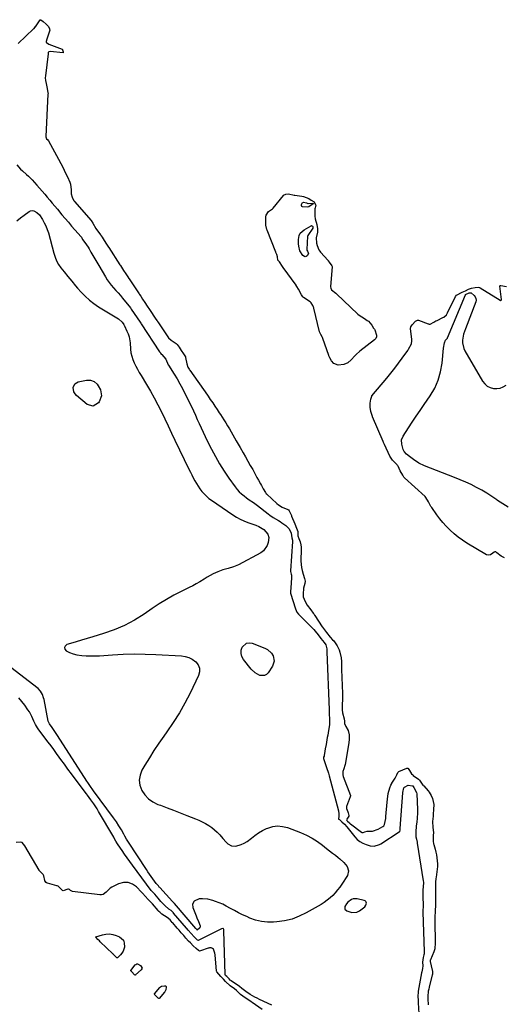
# Model space of a CAD drawing. Units: inches. Extents: x 1894449 to 1899749, y 368755 to 373958.
# Drawn here: x 1895563 to 1895941, y 373108 to 373877 of the extents above; entities that cross this region are included whole.
import ezdxf

# ---------------------------------------------------------------- set-up
doc = ezdxf.new("R2010")
doc.units = ezdxf.units.IN
doc.header["$MEASUREMENT"] = 0
for name, color, linetype in [('1', 7, 'Continuous'), ('7', 7, 'Continuous'), ('8', 7, 'Continuous')]:
    doc.layers.add(name, color=color, linetype=linetype)

msp = doc.modelspace()

# ---------------------------------------------------------------- linework, layer by layer
at = {"layer": '1', "color": 18}
msp.add_polyline3d([(1895833.23, 373185.16, 1620), (1895833.59, 373186.69, 1620), (1895833.44, 373187.42, 1620), (1895833.14, 373188.03, 1620), (1895832.62, 373188.48, 1620), (1895831.95, 373188.81, 1620), (1895826.48, 373190.19, 1620), (1895823.29, 373190.21, 1620), (1895821.85, 373189.62, 1620), (1895819.17, 373187.61, 1620), (1895818.01, 373186.33, 1620), (1895816.83, 373184.05, 1620), (1895816.81, 373182.06, 1620), (1895818.2, 373180.64, 1620), (1895822.19, 373179.33, 1620), (1895826.18, 373179.82, 1620), (1895828.09, 373180.82, 1620), (1895832.23, 373183.96, 1620), (1895833.23, 373185.16, 1620)], dxfattribs=at)
at = {"layer": '7', "color": 18}
for points in [[(1895561.49, 373858.14, 1618), (1895573.52, 373869.58, 1618), (1895573.91, 373869.98, 1618), (1895574.79, 373871.05, 1618), (1895574.96, 373871.28, 1618), (1895578.54, 373876.54, 1618), (1895578.63, 373876.64, 1618), (1895578.74, 373876.71, 1618), (1895578.99, 373876.74, 1618), (1895579.13, 373876.71, 1618), (1895579.26, 373876.66, 1618), (1895580.88, 373875.32, 1618), (1895583.28, 373873.24, 1618), (1895585.04, 373871.37, 1618), (1895585.96, 373869.62, 1618), (1895586.1, 373868.41, 1618), (1895586.01, 373867.96, 1618), (1895585.95, 373867.74, 1618), (1895583.54, 373860.79, 1618), (1895583.46, 373860.5, 1618), (1895583.29, 373859.61, 1618), (1895583.38, 373859.07, 1618), (1895583.52, 373858.84, 1618), (1895585.34, 373857.69, 1618), (1895595.87, 373853.68, 1618), (1895596.05, 373853.57, 1618), (1895596.22, 373853.3, 1618), (1895596.63, 373851.63, 1618), (1895596.73, 373851.02, 1618), (1895596.73, 373850.94, 1618), (1895596.66, 373850.83, 1618), (1895596.61, 373850.8, 1618), (1895596.54, 373850.79, 1618), (1895586.4, 373851.82, 1618), (1895585.35, 373851.62, 1618), (1895585.17, 373851.49, 1618), (1895585.04, 373851.34, 1618), (1895584.97, 373851.15, 1618), (1895584.96, 373850.46, 1618), (1895584.94, 373850.23, 1618), (1895584.92, 373849.99, 1618), (1895582.74, 373832.85, 1618), (1895582.65, 373831.44, 1618), (1895582.89, 373829.14, 1618), (1895583.38, 373826.91, 1618), (1895583.97, 373824.25, 1618), (1895584.76, 373819.82, 1618), (1895584.78, 373818.94, 1618), (1895584.76, 373818.5, 1618), (1895583.1, 373785.5, 1618), (1895583.1, 373785.19, 1618), (1895583.53, 373783.73, 1618), (1895584.66, 373782.82, 1618), (1895585.1, 373782.24, 1618), (1895585.23, 373782.03, 1618), (1895593.02, 373767.76, 1618), (1895594.84, 373764.35, 1618), (1895596.6, 373760.92, 1618), (1895598.28, 373757.45, 1618), (1895599.92, 373753.95, 1618), (1895601.81, 373749.78, 1618), (1895602.35, 373748.33, 1618), (1895602.98, 373743.77, 1618), (1895602.87, 373740.63, 1618), (1895603.6, 373738.12, 1618), (1895604.74, 373735.75, 1618), (1895605.12, 373735.21, 1618), (1895605.3, 373734.99, 1618), (1895605.48, 373734.78, 1618), (1895618.43, 373719.92, 1618), (1895619.89, 373717.78, 1618), (1895622.11, 373713.77, 1618), (1895625.78, 373708.82, 1618), (1895625.94, 373708.61, 1618), (1895626.39, 373707.97, 1618), (1895627.12, 373706.85, 1618), (1895628.71, 373704.3, 1618), (1895630.45, 373701.53, 1618), (1895632.06, 373698.98, 1618), (1895632.21, 373698.75, 1618), (1895641.01, 373685.35, 1618), (1895641.44, 373684.68, 1618), (1895642.29, 373683.34, 1618), (1895643.85, 373680.87, 1618), (1895645.53, 373678.34, 1618), (1895647.21, 373675.82, 1618), (1895647.97, 373674.67, 1618), (1895648.12, 373674.45, 1618), (1895655.96, 373662.69, 1618), (1895656.27, 373662.23, 1618), (1895657.18, 373660.85, 1618), (1895658.71, 373658.56, 1618), (1895660.53, 373655.81, 1618), (1895662.36, 373653.06, 1618), (1895664.19, 373650.31, 1618), (1895665.72, 373648.01, 1618), (1895667.55, 373645.26, 1618), (1895669.07, 373642.97, 1618), (1895669.99, 373641.58, 1618), (1895670.29, 373641.12, 1618), (1895670.6, 373640.66, 1618), (1895676.21, 373632.19, 1618), (1895678.93, 373628.16, 1618), (1895680.93, 373626.33, 1618), (1895684.82, 373623.81, 1618), (1895685.18, 373623.55, 1618), (1895685.65, 373623.08, 1618), (1895687.18, 373620.86, 1618), (1895688.86, 373618.34, 1618), (1895690.53, 373615.82, 1618), (1895692.08, 373613.38, 1618), (1895692.23, 373612.98, 1618), (1895692.28, 373612.78, 1618), (1895693.15, 373607.86, 1618), (1895694.03, 373605.45, 1618), (1895695.12, 373603.8, 1618), (1895695.4, 373603.39, 1618), (1895695.68, 373602.99, 1618), (1895709.44, 373583.41, 1618), (1895709.91, 373582.73, 1618), (1895711.61, 373580.19, 1618), (1895713.48, 373577.38, 1618), (1895715.19, 373574.82, 1618), (1895716.89, 373572.25, 1618), (1895718.6, 373569.69, 1618), (1895719.43, 373568.48, 1618), (1895722.16, 373564.33, 1618), (1895723.66, 373561.99, 1618), (1895725.12, 373559.63, 1618), (1895726.54, 373557.25, 1618), (1895727.91, 373554.84, 1618), (1895730.45, 373550.27, 1618), (1895731.9, 373547.7, 1618), (1895733.35, 373545.14, 1618), (1895734.82, 373542.59, 1618), (1895737.18, 373538.55, 1618), (1895739.09, 373535.26, 1618), (1895740.99, 373531.96, 1618), (1895742.86, 373528.64, 1618), (1895744.7, 373525.31, 1618), (1895747.45, 373520.32, 1618), (1895748.01, 373519.28, 1618), (1895749.14, 373517.2, 1618), (1895750.69, 373514.31, 1618), (1895751.49, 373512.89, 1618), (1895752.98, 373510.32, 1618), (1895754.62, 373507.52, 1618), (1895755.34, 373506.54, 1618), (1895755.55, 373506.32, 1618), (1895755.77, 373506.11, 1618), (1895763.56, 373499, 1618), (1895764.89, 373497.92, 1618), (1895767.79, 373496.11, 1618), (1895772.29, 373494.23, 1618), (1895772.67, 373493.98, 1618), (1895773.16, 373493.22, 1618), (1895774.19, 373491.07, 1618), (1895774.69, 373490, 1618), (1895774.96, 373489.38, 1618), (1895775.05, 373489.17, 1618), (1895775.14, 373488.97, 1618), (1895777.65, 373482.88, 1618), (1895779.06, 373479.73, 1618), (1895779.89, 373476.96, 1618), (1895780.06, 373473.65, 1618), (1895780.89, 373471.42, 1618), (1895781.86, 373468.91, 1618), (1895782.41, 373466.49, 1618), (1895782.65, 373464.69, 1618), (1895782.7, 373463.4, 1618), (1895782.7, 373462.97, 1618), (1895782.43, 373454.25, 1618), (1895782.42, 373453.74, 1618), (1895782.95, 373448.86, 1618), (1895783.36, 373446.54, 1618), (1895784.06, 373443.77, 1618), (1895785.27, 373440.18, 1618), (1895785.64, 373438.33, 1618), (1895785.56, 373436.44, 1618), (1895784.54, 373432.79, 1618), (1895784.04, 373428, 1618), (1895784.28, 373426.05, 1618), (1895785.69, 373422.27, 1618), (1895787.35, 373419.36, 1618), (1895790.21, 373415.79, 1618), (1895792.05, 373413.17, 1618), (1895792.67, 373412.32, 1618), (1895793.1, 373411.69, 1618), (1895793.25, 373411.48, 1618), (1895799.11, 373402.68, 1618), (1895799.38, 373402.28, 1618), (1895800.77, 373400.29, 1618), (1895802.47, 373398, 1618), (1895805.37, 373394.43, 1618), (1895807.15, 373392.52, 1618), (1895808.01, 373391.52, 1618), (1895810.77, 373387.63, 1618), (1895812.22, 373384.53, 1618), (1895812.73, 373382.88, 1618), (1895813.82, 373378.39, 1618), (1895814.03, 373375.58, 1618), (1895814.13, 373371.29, 1618), (1895814.15, 373370.27, 1618), (1895814.17, 373369.76, 1618), (1895814.18, 373369.25, 1618), (1895814.87, 373350.51, 1618), (1895814.89, 373347.73, 1618), (1895814.79, 373345.31, 1618), (1895814.67, 373342.41, 1618), (1895814.62, 373337.62, 1618), (1895815.01, 373335.34, 1618), (1895816.2, 373330.73, 1618), (1895816.3, 373330.25, 1618), (1895816.4, 373329.53, 1618), (1895816.56, 373327.11, 1618), (1895817.62, 373324.78, 1618), (1895819.24, 373321.48, 1618), (1895820.04, 373318.19, 1618), (1895820.17, 373314.78, 1618), (1895819.87, 373311.94, 1618), (1895816.91, 373295.08, 1618), (1895816.73, 373294.2, 1618), (1895815.9, 373291.65, 1618), (1895815.08, 373289.6, 1618), (1895815.19, 373286.82, 1618), (1895815.35, 373286.24, 1618), (1895815.54, 373285.67, 1618), (1895821.19, 373270.8, 1618), (1895821.24, 373270.46, 1618), (1895821, 373269.74, 1618), (1895820.15, 373267.69, 1618), (1895819.83, 373266.96, 1618), (1895819.61, 373266.45, 1618), (1895818.12, 373262.24, 1618), (1895817.91, 373260.7, 1618), (1895818.95, 373258, 1618), (1895819.3, 373257.21, 1618), (1895819.74, 373255.16, 1618), (1895819.8, 373254.81, 1618), (1895819.79, 373254.67, 1618), (1895818.2, 373252.22, 1618), (1895818.07, 373251.83, 1618), (1895818.23, 373251.24, 1618), (1895818.71, 373250.69, 1618), (1895820.34, 373249.37, 1618), (1895820.75, 373249.04, 1618), (1895821.17, 373248.72, 1618), (1895829.73, 373242.22, 1618), (1895830.12, 373241.96, 1618), (1895830.56, 373241.79, 1618), (1895831.07, 373241.81, 1618), (1895832.38, 373242.34, 1618), (1895834.25, 373242.95, 1618), (1895838.44, 373243.04, 1618), (1895842.64, 373244.41, 1618), (1895846.51, 373246.62, 1618), (1895847.16, 373247.12, 1618), (1895847.82, 373248.16, 1618), (1895848.64, 373252.77, 1618), (1895848.73, 373253.65, 1618), (1895848.77, 373254.09, 1618), (1895848.8, 373254.52, 1618), (1895849.68, 373265.62, 1618), (1895849.94, 373268.08, 1618), (1895850.59, 373272.26, 1618), (1895851.9, 373276.89, 1618), (1895852.69, 373278.96, 1618), (1895853.33, 373280.16, 1618), (1895853.57, 373280.54, 1618), (1895856.13, 373284.46, 1618), (1895857.34, 373286.85, 1618), (1895858.14, 373288.78, 1618), (1895858.65, 373289.37, 1618), (1895858.79, 373289.44, 1618), (1895865.19, 373292.08, 1618), (1895865.37, 373292.13, 1618), (1895865.91, 373292.09, 1618), (1895866.08, 373292, 1618), (1895866.23, 373291.9, 1618), (1895867.32, 373290.25, 1618), (1895868.92, 373287.74, 1618), (1895869.77, 373286.92, 1618), (1895870, 373286.74, 1618), (1895870.24, 373286.56, 1618), (1895874.26, 373283.7, 1618), (1895875.17, 373282.91, 1618), (1895877.21, 373279.7, 1618), (1895877.74, 373279, 1618), (1895878.03, 373278.66, 1618), (1895878.33, 373278.33, 1618), (1895881.94, 373274.59, 1618), (1895882.74, 373273.5, 1618), (1895884.08, 373270.94, 1618), (1895885.32, 373268.4, 1618), (1895886.18, 373263.87, 1618), (1895886.01, 373259.78, 1618), (1895885.8, 373256.34, 1618), (1895885.65, 373254.62, 1618), (1895885.2, 373250.43, 1618), (1895885.6, 373245.81, 1618), (1895885.93, 373242.03, 1618), (1895885.82, 373239.6, 1618), (1895885.69, 373235.15, 1618), (1895886.06, 373233.08, 1618), (1895886.2, 373232.58, 1618), (1895887.29, 373228.81, 1618), (1895887.86, 373226.61, 1618), (1895888.35, 373224.4, 1618), (1895888.97, 373219.91, 1618), (1895889.1, 373217.48, 1618), (1895889.11, 373215.39, 1618), (1895888.7, 373211.22, 1618), (1895888.04, 373207.05, 1618), (1895887.88, 373205.94, 1618), (1895887.69, 373203.08, 1618), (1895887.61, 373200.2, 1618), (1895887.54, 373197.8, 1618), (1895887.49, 373194.92, 1618), (1895887.49, 373194.44, 1618), (1895887.45, 373184.22, 1618), (1895887.45, 373184.04, 1618), (1895887.44, 373183.67, 1618), (1895887.4, 373182.23, 1618), (1895887.39, 373181.92, 1618), (1895887.38, 373181.74, 1618), (1895887.09, 373174.38, 1618), (1895887.06, 373173.38, 1618), (1895887.07, 373170.37, 1618), (1895887.35, 373158.18, 1618), (1895887.37, 373157.26, 1618), (1895887.36, 373155.87, 1618), (1895887.09, 373151.16, 1618), (1895886.35, 373148.8, 1618), (1895883.56, 373142.41, 1618), (1895883.46, 373142.11, 1618), (1895883.4, 373141.64, 1618), (1895883.42, 373141.33, 1618), (1895883.45, 373141.17, 1618), (1895885.02, 373134.36, 1618), (1895885.11, 373133.9, 1618), (1895885.12, 373131.1, 1618), (1895885.02, 373130.65, 1618), (1895882.6, 373121.11, 1618), (1895882.23, 373119.52, 1618), (1895881.96, 373117.9, 1618), (1895881.66, 373113.71, 1618), (1895881.62, 373112.49, 1618), (1895881.62, 373111.88, 1618), (1895881.76, 373107.42, 1618)], [(1895834.29, 373641.92, 1618), (1895835.17, 373641.2, 1618), (1895837.91, 373638.09, 1618), (1895839.23, 373635.81, 1618), (1895839.81, 373635.05, 1618), (1895840.14, 373634.52, 1618), (1895841.54, 373630.32, 1618), (1895841.45, 373628.98, 1618), (1895840.85, 373627.78, 1618), (1895839.9, 373626.68, 1618), (1895828.41, 373617.91, 1618), (1895825.62, 373615.28, 1618), (1895824.59, 373614.14, 1618), (1895821.78, 373611, 1618), (1895819.14, 373608.79, 1618), (1895815.99, 373607.43, 1618), (1895811.52, 373606.93, 1618), (1895808.05, 373608.19, 1618), (1895806.24, 373610.29, 1618), (1895805.05, 373612.54, 1618), (1895804.28, 373614.26, 1618), (1895804.19, 373614.5, 1618), (1895799.56, 373627.79, 1618), (1895799.45, 373628.08, 1618), (1895799.21, 373628.64, 1618), (1895798.02, 373630.82, 1618), (1895796.94, 373632.98, 1618), (1895792.54, 373651.44, 1618), (1895792.46, 373651.74, 1618), (1895792.29, 373652.31, 1618), (1895791.82, 373653.4, 1618), (1895790.48, 373655.51, 1618), (1895789.82, 373656.1, 1618), (1895789.59, 373656.28, 1618), (1895784.42, 373659.88, 1618), (1895784.01, 373660.2, 1618), (1895782.74, 373661.95, 1618), (1895780.38, 373666.32, 1618), (1895779.29, 373668.25, 1618), (1895778.77, 373669.03, 1618), (1895778.6, 373669.27, 1618), (1895768.45, 373683.25, 1618), (1895768, 373683.9, 1618), (1895765.62, 373687.57, 1618), (1895764.48, 373689, 1618), (1895763.99, 373691.47, 1618), (1895763.45, 373693.48, 1618), (1895763.01, 373694.49, 1618), (1895762.81, 373695, 1618), (1895762.71, 373695.26, 1618), (1895756.03, 373712.48, 1618), (1895755.86, 373712.96, 1618), (1895755.1, 373716.21, 1618), (1895754.97, 373720.94, 1618), (1895754.94, 373723.17, 1618), (1895755.12, 373724.07, 1618), (1895756.99, 373726.94, 1618), (1895758.68, 373727.98, 1618), (1895759.52, 373728.55, 1618), (1895760.08, 373729.07, 1618), (1895760.34, 373729.34, 1618), (1895760.59, 373729.63, 1618), (1895768.76, 373739.46, 1618), (1895768.91, 373739.63, 1618), (1895770.57, 373740.48, 1618), (1895772.75, 373740.73, 1618), (1895777.21, 373739.77, 1618), (1895777.55, 373739.74, 1618), (1895777.64, 373739.73, 1618), (1895783.07, 373738.92, 1618), (1895784.4, 373738.69, 1618), (1895788.47, 373737.13, 1618), (1895790.5, 373735.7, 1618), (1895792.78, 373734.44, 1618), (1895793.9, 373732.09, 1618), (1895793.95, 373731.8, 1618), (1895793.51, 373729.73, 1618), (1895793.37, 373729.1, 1618), (1895793.2, 373724.63, 1618), (1895793.26, 373723.41, 1618), (1895793.65, 373721.08, 1618), (1895794.86, 373716.82, 1618), (1895795.44, 373713.45, 1618), (1895795.35, 373710.83, 1618), (1895794.36, 373706.43, 1618), (1895794.61, 373702.08, 1618), (1895794.98, 373700.39, 1618), (1895796.49, 373697.02, 1618), (1895797.26, 373695.86, 1618), (1895797.83, 373695.16, 1618), (1895803.57, 373688.57, 1618), (1895803.66, 373688.45, 1618), (1895804.47, 373687.32, 1618), (1895806.53, 373684.56, 1618), (1895806.74, 373684.04, 1618), (1895806.75, 373683.76, 1618), (1895805.59, 373668.35, 1618), (1895805.58, 373668.02, 1618), (1895805.7, 373666.93, 1618), (1895806.32, 373665.73, 1618), (1895809.6, 373663.18, 1618), (1895809.97, 373662.87, 1618), (1895810.14, 373662.71, 1618), (1895826.83, 373646.71, 1618), (1895827.84, 373645.86, 1618), (1895829.88, 373644.63, 1618), (1895832.1, 373643.3, 1618), (1895834.29, 373641.92, 1618)], [(1895560.34, 373719.53, 1622), (1895563.23, 373721.91, 1622), (1895566.22, 373724.19, 1622), (1895569.93, 373726.86, 1622), (1895571.14, 373727.43, 1622), (1895572.37, 373727.71, 1622), (1895573.62, 373727.55, 1622), (1895576.08, 373726.28, 1622), (1895578.13, 373724.28, 1622), (1895580.48, 373720.71, 1622), (1895581.89, 373718.2, 1622), (1895583.14, 373715.63, 1622), (1895584.16, 373712.96, 1622), (1895585.03, 373710.22, 1622), (1895589.3, 373694.3, 1622), (1895590.31, 373691.29, 1622), (1895591.52, 373688.38, 1622), (1895593.06, 373685.62, 1622), (1895594.82, 373682.98, 1622), (1895597.28, 373679.74, 1622), (1895600.23, 373676.08, 1622), (1895603.27, 373672.5, 1622), (1895606.36, 373668.95, 1622), (1895607.9, 373667.18, 1622), (1895610.71, 373663.97, 1622), (1895613.8, 373660.75, 1622), (1895617.07, 373657.75, 1622), (1895620.6, 373655.06, 1622), (1895624.3, 373652.58, 1622), (1895638.57, 373643.98, 1622), (1895639.97, 373643.02, 1622), (1895642.61, 373640.53, 1622), (1895643.9, 373638.58, 1622), (1895644.2, 373638.12, 1622), (1895644.37, 373637.86, 1622), (1895644.44, 373637.72, 1622), (1895646.47, 373633.56, 1622), (1895647.38, 373631.37, 1622), (1895648.12, 373629.13, 1622), (1895648.9, 373624.47, 1622), (1895649.26, 373619.36, 1622), (1895649.62, 373616.61, 1622), (1895650.17, 373613.91, 1622), (1895651.04, 373611.29, 1622), (1895652.11, 373608.73, 1622), (1895653.37, 373606.23, 1622), (1895654.67, 373603.75, 1622), (1895656.05, 373601.31, 1622), (1895657.47, 373598.9, 1622), (1895661.74, 373591.88, 1622), (1895664.83, 373586.62, 1622), (1895667.82, 373581.3, 1622), (1895670.65, 373575.9, 1622), (1895673.38, 373570.44, 1622), (1895676.03, 373564.94, 1622), (1895678.67, 373559.44, 1622), (1895681.32, 373553.93, 1622), (1895683.97, 373548.43, 1622), (1895694.93, 373525.69, 1622), (1895696.04, 373523.42, 1622), (1895697.17, 373521.16, 1622), (1895698.32, 373518.92, 1622), (1895699.49, 373516.68, 1622), (1895700.74, 373514.49, 1622), (1895702.06, 373512.35, 1622), (1895703.52, 373510.3, 1622), (1895705.05, 373508.3, 1622), (1895705.1, 373508.24, 1622), (1895706.8, 373506.33, 1622), (1895708.6, 373504.54, 1622), (1895710.54, 373502.9, 1622), (1895712.58, 373501.37, 1622), (1895729.19, 373490.03, 1622), (1895731.98, 373488.28, 1622), (1895734.86, 373486.69, 1622), (1895737.84, 373485.32, 1622), (1895740.91, 373484.12, 1622), (1895744.8, 373482.76, 1622), (1895747.13, 373481.86, 1622), (1895749.4, 373480.8, 1622), (1895753.36, 373478.44, 1622), (1895756.45, 373474.97, 1622), (1895757.29, 373472.25, 1622), (1895756.87, 373468.45, 1622), (1895756.09, 373465.97, 1622), (1895753.2, 373461.95, 1622), (1895751.1, 373460.41, 1622), (1895733.52, 373451.04, 1622), (1895729.64, 373449.32, 1622), (1895725.54, 373448.19, 1622), (1895721.42, 373447.1, 1622), (1895717.45, 373445.55, 1622), (1895713.95, 373443.87, 1622), (1895711.53, 373442.62, 1622), (1895709.17, 373441.27, 1622), (1895706.84, 373439.86, 1622), (1895703.4, 373437.74, 1622), (1895700.66, 373436.16, 1622), (1895697.88, 373434.66, 1622), (1895695.06, 373433.22, 1622), (1895688.91, 373430.2, 1622), (1895683.07, 373427.17, 1622), (1895677.32, 373423.97, 1622), (1895671.72, 373420.53, 1622), (1895666.21, 373416.93, 1622), (1895659.83, 373412.55, 1622), (1895652.31, 373407.88, 1622), (1895644.55, 373403.7, 1622), (1895636.44, 373400.24, 1622), (1895628.1, 373397.27, 1622), (1895619.79, 373394.73, 1622), (1895615.42, 373393.4, 1622), (1895611.05, 373392.08, 1622), (1895606.67, 373390.78, 1622), (1895602.29, 373389.49, 1622), (1895599.43, 373388.65, 1622), (1895598.18, 373387.58, 1622), (1895597.56, 373386.44, 1622), (1895597.89, 373385.19, 1622), (1895598.86, 373383.85, 1622), (1895601.59, 373382.51, 1622), (1895604.39, 373381.42, 1622), (1895607.32, 373380.7, 1622), (1895611.15, 373380.14, 1622), (1895614.64, 373379.91, 1622), (1895618.12, 373379.79, 1622), (1895621.6, 373379.84, 1622), (1895625.09, 373380, 1622), (1895635.1, 373380.72, 1622), (1895643.6, 373381.17, 1622), (1895652.09, 373381.41, 1622), (1895660.59, 373381.32, 1622), (1895669.09, 373381.01, 1622), (1895689.06, 373379.92, 1622), (1895691.97, 373379.46, 1622), (1895694.74, 373378.65, 1622), (1895697.3, 373377.3, 1622), (1895700.24, 373375.14, 1622), (1895702.03, 373372.77, 1622), (1895703.11, 373370.24, 1622), (1895703.12, 373367.49, 1622), (1895702.42, 373364.6, 1622), (1895695.79, 373350.83, 1622), (1895691.75, 373342.98, 1622), (1895687.42, 373335.29, 1622), (1895682.68, 373327.85, 1622), (1895677.66, 373320.58, 1622), (1895675.21, 373317.23, 1622), (1895671.31, 373311.7, 1622), (1895667.53, 373306.08, 1622), (1895663.95, 373300.34, 1622), (1895660.49, 373294.51, 1622), (1895658.21, 373290.52, 1622), (1895656.74, 373286.62, 1622), (1895656.07, 373282.7, 1622), (1895656.62, 373278.77, 1622), (1895657.97, 373274.82, 1622), (1895660.41, 373271.26, 1622), (1895663.26, 373268.17, 1622), (1895666.72, 373265.78, 1622), (1895670.59, 373263.86, 1622), (1895672.57, 373263.15, 1622), (1895677.77, 373261.25, 1622), (1895682.95, 373259.31, 1622), (1895688.11, 373257.33, 1622), (1895693.27, 373255.31, 1622), (1895700.09, 373252.6, 1622), (1895702.74, 373251.46, 1622), (1895705.35, 373250.24, 1622), (1895707.88, 373248.87, 1622), (1895710.47, 373247.35, 1622), (1895712.78, 373245.75, 1622), (1895714.98, 373244.02, 1622), (1895717.01, 373242.09, 1622), (1895718.93, 373240.03, 1622), (1895721.41, 373237.16, 1622), (1895723.97, 373234.43, 1622), (1895725.3, 373233.12, 1622), (1895728.26, 373231.43, 1622), (1895731.66, 373231.36, 1622), (1895735.74, 373232.51, 1622), (1895738.14, 373233.52, 1622), (1895740.37, 373234.86, 1622), (1895743.75, 373237.53, 1622), (1895746.49, 373239.69, 1622), (1895749.35, 373241.67, 1622), (1895752.37, 373243.39, 1622), (1895755.51, 373244.92, 1622), (1895756.59, 373245.4, 1622), (1895760.37, 373246.53, 1622), (1895764.16, 373247.06, 1622), (1895767.97, 373246.7, 1622), (1895771.8, 373245.75, 1622), (1895782.15, 373241.82, 1622), (1895786.68, 373239.85, 1622), (1895791.07, 373237.62, 1622), (1895795.23, 373234.98, 1622), (1895799.23, 373232.08, 1622), (1895802.48, 373229.49, 1622), (1895804.75, 373227.69, 1622), (1895807.03, 373225.9, 1622), (1895809.31, 373224.12, 1622), (1895811.61, 373222.35, 1622), (1895812.88, 373221.37, 1622), (1895815.97, 373218.59, 1622), (1895818.59, 373215.38, 1622), (1895819.71, 373211.91, 1622), (1895818.71, 373208.42, 1622), (1895814.36, 373201.67, 1622), (1895812.74, 373199.32, 1622), (1895811.03, 373197.03, 1622), (1895809.18, 373194.85, 1622), (1895807.24, 373192.73, 1622), (1895805.16, 373190.77, 1622), (1895802.99, 373188.94, 1622), (1895800.66, 373187.3, 1622), (1895798.24, 373185.78, 1622), (1895786.56, 373179.13, 1622), (1895781.09, 373176.48, 1622), (1895775.47, 373174.33, 1622), (1895769.61, 373172.94, 1622), (1895763.6, 373172.06, 1622), (1895761.04, 373171.85, 1622), (1895756.25, 373171.84, 1622), (1895751.55, 373172.3, 1622), (1895746.97, 373173.47, 1622), (1895742.48, 373175.11, 1622), (1895740.02, 373176.23, 1622), (1895736.84, 373177.73, 1622), (1895733.69, 373179.29, 1622), (1895730.58, 373180.92, 1622), (1895727.5, 373182.62, 1622), (1895724.04, 373184.48, 1622), (1895721.27, 373185.83, 1622), (1895718.42, 373187.02, 1622), (1895715.53, 373188.11, 1622), (1895713.59, 373188.79, 1622), (1895709.61, 373189.81, 1622), (1895705.53, 373190.19, 1622), (1895702.98, 373190.05, 1622), (1895699.08, 373188.19, 1622), (1895697.73, 373185.92, 1622), (1895697.92, 373183.29, 1622), (1895700.5, 373176.8, 1622), (1895701.1, 373175.31, 1622), (1895702.37, 373172.38, 1622), (1895703.77, 373168.93, 1622), (1895703.75, 373168.18, 1622), (1895703.42, 373167.51, 1622), (1895701.42, 373165.76, 1622), (1895701.32, 373165.79, 1622), (1895701.04, 373166.07, 1622), (1895700.27, 373166.92, 1622), (1895683.58, 373186.49, 1622), (1895683.48, 373186.6, 1622), (1895683.28, 373186.83, 1622), (1895682.48, 373187.49, 1622), (1895681.93, 373188.02, 1622), (1895672.12, 373198.89, 1622), (1895671.75, 373199.31, 1622), (1895671, 373200.17, 1622), (1895669.63, 373201.75, 1622), (1895669.37, 373202.02, 1622), (1895669.25, 373202.17, 1622), (1895666.73, 373205.63, 1622), (1895665.43, 373207.45, 1622), (1895662.88, 373211.14, 1622), (1895661.65, 373213, 1622), (1895647.73, 373234.3, 1622), (1895646.23, 373236.67, 1622), (1895644.83, 373239.1, 1622), (1895643.97, 373240.66, 1622), (1895642.12, 373243.9, 1622), (1895640.2, 373247.1, 1622), (1895638.18, 373250.25, 1622), (1895636.03, 373253.3, 1622), (1895620.39, 373274.54, 1622), (1895619.9, 373275.22, 1622), (1895617.98, 373277.9, 1622), (1895615.9, 373280.95, 1622), (1895615.22, 373281.98, 1622), (1895592.12, 373317.72, 1622), (1895590.05, 373320.83, 1622), (1895587.9, 373323.9, 1622), (1895585.91, 373326.68, 1622), (1895585.3, 373327.82, 1622), (1895585.02, 373328.75, 1622), (1895581.68, 373345.82, 1622), (1895581.34, 373347.19, 1622), (1895580.34, 373349.81, 1622), (1895578.9, 373352.23, 1622), (1895577.04, 373354.33, 1622), (1895575.98, 373355.25, 1622), (1895550.03, 373375.34, 1622)], [(1895941.41, 373456.47, 1618), (1895938.89, 373457.7, 1618), (1895935.61, 373460.29, 1618), (1895934.58, 373461.06, 1618), (1895934.27, 373461.15, 1618), (1895933.95, 373461.12, 1618), (1895933.33, 373460.83, 1618), (1895932.28, 373460.06, 1618), (1895930.5, 373458.9, 1618), (1895928.91, 373458.42, 1618), (1895927.31, 373458.85, 1618), (1895912.16, 373467.86, 1618), (1895908.66, 373470.11, 1618), (1895905.28, 373472.53, 1618), (1895902.09, 373475.18, 1618), (1895899.01, 373477.98, 1618), (1895895.81, 373481.26, 1618), (1895893.29, 373484.05, 1618), (1895890.92, 373486.96, 1618), (1895888.65, 373489.96, 1618), (1895884.57, 373495.66, 1618), (1895883.98, 373496.57, 1618), (1895882.04, 373500.18, 1618), (1895880.05, 373503.56, 1618), (1895879.41, 373504.22, 1618), (1895863.31, 373518.94, 1618), (1895863.14, 373519.1, 1618), (1895862.83, 373519.45, 1618), (1895861.91, 373520.95, 1618), (1895860.04, 373524.5, 1618), (1895858.34, 373527.97, 1618), (1895857.96, 373528.5, 1618), (1895857.57, 373528.98, 1618), (1895857.36, 373529.21, 1618), (1895854, 373532.77, 1618), (1895851.97, 373535.78, 1618), (1895850.63, 373538.68, 1618), (1895849.09, 373541.99, 1618), (1895847.75, 373544.88, 1618), (1895847.02, 373546.53, 1618), (1895846.66, 373547.35, 1618), (1895838.4, 373566.53, 1618), (1895838.3, 373566.78, 1618), (1895837.06, 373570.83, 1618), (1895836.55, 373574.02, 1618), (1895836.45, 373577.15, 1618), (1895837.11, 373580.44, 1618), (1895837.73, 373582.78, 1618), (1895837.92, 373583.04, 1618), (1895849.56, 373596.85, 1618), (1895852.67, 373600.63, 1618), (1895855.71, 373604.46, 1618), (1895858.66, 373608.36, 1618), (1895861.55, 373612.32, 1618), (1895865.82, 373618.32, 1618), (1895866.5, 373619.32, 1618), (1895868.75, 373623.56, 1618), (1895869.14, 373625.85, 1618), (1895869.09, 373627.03, 1618), (1895868, 373635.53, 1618), (1895868.27, 373636.85, 1618), (1895869.31, 373638.35, 1618), (1895872, 373641.22, 1618), (1895873.42, 373642.07, 1618), (1895874.23, 373642.05, 1618), (1895881.83, 373639.22, 1618), (1895882.13, 373639.13, 1618), (1895882.73, 373639.03, 1618), (1895883.03, 373639.01, 1618), (1895883.11, 373639.02, 1618), (1895883.37, 373639.04, 1618), (1895886.21, 373640.56, 1618), (1895887.87, 373641.45, 1618), (1895888.81, 373641.92, 1618), (1895893.29, 373644.07, 1618), (1895894.01, 373644.42, 1618), (1895896.11, 373646.35, 1618), (1895896.71, 373647.32, 1618), (1895896.98, 373647.83, 1618), (1895903.13, 373660.64, 1618), (1895903.88, 373661.57, 1618), (1895908.33, 373663.83, 1618), (1895910.88, 373665.03, 1618), (1895913.44, 373666.23, 1618), (1895915.57, 373667.11, 1618), (1895918.45, 373667.59, 1618), (1895920.9, 373667.71, 1618), (1895922.06, 373667.51, 1618), (1895922.59, 373667.25, 1618), (1895938.11, 373657.56, 1618), (1895938.31, 373657.48, 1618), (1895938.51, 373657.45, 1618), (1895938.91, 373657.56, 1618), (1895939.19, 373657.87, 1618), (1895939.25, 373658.27, 1618), (1895937.87, 373668.51, 1618), (1895937.87, 373668.66, 1618), (1895937.92, 373668.8, 1618), (1895938, 373668.92, 1618), (1895938.12, 373669.02, 1618), (1895938.6, 373669.17, 1618), (1895943.13, 373668.3, 1618)], [(1895623.16, 373592.05, 1624), (1895624.09, 373590.78, 1624), (1895625.73, 373587.54, 1624), (1895626.52, 373582.86, 1624), (1895624.85, 373578.41, 1624), (1895624.13, 373577.4, 1624), (1895619.96, 373574.92, 1624), (1895615.32, 373576.3, 1624), (1895607.09, 373583.26, 1624), (1895605.94, 373584.57, 1624), (1895605.07, 373586, 1624), (1895604.48, 373589.36, 1624), (1895605.64, 373592.24, 1624), (1895608.31, 373593.81, 1624), (1895614.77, 373595.16, 1624), (1895617.86, 373595.21, 1624), (1895620.74, 373594.1, 1624), (1895623.16, 373592.05, 1624)], [(1895739.89, 373389.73, 1622), (1895742.03, 373390.04, 1622), (1895744.41, 373389.73, 1622), (1895754.17, 373385.96, 1622), (1895756.18, 373384.9, 1622), (1895759.42, 373381.92, 1622), (1895760.64, 373379.99, 1622), (1895761.46, 373375.81, 1622), (1895760.11, 373371.77, 1622), (1895756.8, 373366.72, 1622), (1895755.46, 373365.41, 1622), (1895753.96, 373364.55, 1622), (1895750.38, 373364.64, 1622), (1895746.67, 373366.66, 1622), (1895743.61, 373369.58, 1622), (1895737.56, 373377.15, 1622), (1895736.32, 373379.43, 1622), (1895735.65, 373381.77, 1622), (1895735.82, 373384.2, 1622), (1895736.54, 373386.69, 1622), (1895739.89, 373389.73, 1622)], [(1895752.12, 373103.73, 1618), (1895744.29, 373109.26, 1618), (1895743.62, 373109.73, 1618), (1895741.57, 373111.09, 1618), (1895738.82, 373112.84, 1618), (1895737.01, 373114.11, 1618), (1895735.24, 373115.51, 1618), (1895731.99, 373118.42, 1618), (1895730.43, 373119.69, 1618), (1895727.08, 373122.27, 1618), (1895723.59, 373125.58, 1618), (1895721.86, 373127.31, 1618), (1895719.79, 373129.38, 1618), (1895716.7, 373133.01, 1618), (1895716.56, 373133.67, 1618), (1895715.38, 373146.43, 1618), (1895715.18, 373147.76, 1618), (1895714.06, 373150.67, 1618), (1895713.41, 373151.3, 1618), (1895712.17, 373151.76, 1618), (1895711.04, 373151.75, 1618), (1895710.54, 373151.65, 1618), (1895710.05, 373151.52, 1618), (1895703.96, 373149.45, 1618), (1895703.27, 373149.35, 1618), (1895702.26, 373149.63, 1618), (1895700.43, 373151.22, 1618), (1895698.22, 373153.43, 1618), (1895696.02, 373155.63, 1618), (1895694.57, 373157.14, 1618), (1895692.52, 373159.42, 1618), (1895690.83, 373161.36, 1618), (1895688.81, 373163.68, 1618), (1895687.13, 373165.61, 1618), (1895686.12, 373166.77, 1618), (1895685.79, 373167.16, 1618), (1895682.26, 373171.28, 1618), (1895681.91, 373171.68, 1618), (1895680.17, 373173.66, 1618), (1895677.87, 373175.48, 1618), (1895673.83, 373178.24, 1618), (1895672.08, 373179.66, 1618), (1895671.41, 373180.19, 1618), (1895671, 373180.59, 1618), (1895670.87, 373180.73, 1618), (1895670.75, 373180.87, 1618), (1895666.36, 373186.28, 1618), (1895664.39, 373188.37, 1618), (1895662.03, 373190.74, 1618), (1895661.65, 373191.14, 1618), (1895653.91, 373199.36, 1618), (1895650.68, 373201.61, 1618), (1895647.29, 373202.92, 1618), (1895643.66, 373202.84, 1618), (1895639.86, 373201.81, 1618), (1895634.64, 373199.16, 1618), (1895633.35, 373198.39, 1618), (1895630.12, 373195.31, 1618), (1895627.98, 373193.61, 1618), (1895626.69, 373193.28, 1618), (1895625.28, 373193.22, 1618), (1895603.81, 373195.85, 1618), (1895602.47, 373196.5, 1618), (1895601.54, 373197.34, 1618), (1895600.89, 373197.6, 1618), (1895600.2, 373197.56, 1618), (1895596.57, 373196.44, 1618), (1895596.19, 373196.56, 1618), (1895595.45, 373197.23, 1618), (1895592.64, 373199.9, 1618), (1895592, 373200.17, 1618), (1895591.78, 373200.24, 1618), (1895584.39, 373202.23, 1618), (1895584, 373202.39, 1618), (1895583.4, 373202.87, 1618), (1895582.38, 373204.17, 1618), (1895582.34, 373204.32, 1618), (1895581.52, 373208.09, 1618), (1895580.87, 373209.09, 1618), (1895579.07, 373210.93, 1618), (1895578.45, 373211.59, 1618), (1895578.09, 373212.06, 1618), (1895577.98, 373212.22, 1618), (1895577.87, 373212.39, 1618), (1895566.71, 373231.39, 1618), (1895564.51, 373234.07, 1618), (1895563.08, 373234.42, 1618), (1895559.83, 373234.01, 1618)], [(1895623.71, 373158.47, 1618), (1895622.38, 373159.82, 1618), (1895622.03, 373160.25, 1618), (1895622.02, 373160.38, 1618), (1895622.06, 373160.42, 1618), (1895622.11, 373160.46, 1618), (1895627.37, 373162.05, 1618), (1895630.07, 373162.57, 1618), (1895632.75, 373162.72, 1618), (1895635.4, 373162.31, 1618), (1895638.04, 373161.53, 1618), (1895640.63, 373160.45, 1618), (1895643.74, 373157.75, 1618), (1895644.38, 373155.87, 1618), (1895644.42, 373152.38, 1618), (1895643.44, 373149.14, 1618), (1895642.53, 373147.73, 1618), (1895641.41, 373146.43, 1618), (1895638.98, 373144.15, 1618), (1895638.81, 373144.07, 1618), (1895638.72, 373144.07, 1618), (1895638.54, 373144.15, 1618), (1895636, 373146.67, 1618), (1895635.71, 373146.96, 1618), (1895635.56, 373147.1, 1618), (1895635.42, 373147.24, 1618), (1895625.54, 373156.64, 1618), (1895624.9, 373157.26, 1618), (1895623.71, 373158.47, 1618)], [(1895658.27, 373135.97, 1618), (1895658.2, 373135.52, 1618), (1895657.69, 373134.74, 1618), (1895653.1, 373130.65, 1618), (1895653.01, 373130.6, 1618), (1895652.92, 373130.57, 1618), (1895652.82, 373130.58, 1618), (1895652.45, 373130.79, 1618), (1895650.25, 373133.02, 1618), (1895649.58, 373133.82, 1618), (1895649.54, 373134.02, 1618), (1895649.62, 373134.22, 1618), (1895652.83, 373138.45, 1618), (1895653.44, 373138.95, 1618), (1895654.09, 373139.24, 1618), (1895654.8, 373139.23, 1618), (1895657.12, 373138.05, 1618), (1895657.53, 373137.35, 1618), (1895658.27, 373135.97, 1618)], [(1895672.66, 373121.34, 1618), (1895673.51, 373121.91, 1618), (1895675.89, 373122.22, 1618), (1895676.52, 373122.05, 1618), (1895676.98, 373121.75, 1618), (1895677.22, 373121.24, 1618), (1895676.91, 373118.93, 1618), (1895676.42, 373117.97, 1618), (1895676, 373117.38, 1618), (1895675.77, 373117.1, 1618), (1895671.61, 373112.34, 1618), (1895671.44, 373112.24, 1618), (1895671.24, 373112.26, 1618), (1895670.86, 373112.52, 1618), (1895668.73, 373114.61, 1618), (1895667.92, 373115.48, 1618), (1895667.84, 373115.71, 1618), (1895667.88, 373115.92, 1618), (1895667.94, 373116.01, 1618), (1895672.18, 373120.86, 1618), (1895672.66, 373121.34, 1618)]]:
    msp.add_polyline3d(points, dxfattribs=at)
at = {"layer": '8', "color": 18}
for points in [[(1895560.34, 373763.45, 1620), (1895563.37, 373760.12, 1620), (1895564.86, 373758.7, 1620), (1895567.93, 373755.96, 1620), (1895569.43, 373754.55, 1620), (1895572.31, 373751.61, 1620), (1895576.1, 373747.49, 1620), (1895578.17, 373745.2, 1620), (1895580.21, 373742.89, 1620), (1895582.22, 373740.55, 1620), (1895584.19, 373738.19, 1620), (1895586.15, 373735.81, 1620), (1895588.12, 373733.44, 1620), (1895590.09, 373731.07, 1620), (1895592.06, 373728.71, 1620), (1895595.65, 373724.43, 1620), (1895598.15, 373721.47, 1620), (1895600.66, 373718.51, 1620), (1895603.18, 373715.58, 1620), (1895605.72, 373712.65, 1620), (1895610.62, 373707.04, 1620), (1895610.81, 373706.81, 1620), (1895611.71, 373705.18, 1620), (1895613.49, 373702.72, 1620), (1895616.04, 373698.95, 1620), (1895616.83, 373697.66, 1620), (1895618.36, 373695.1, 1620), (1895619.9, 373692.51, 1620), (1895621.43, 373689.92, 1620), (1895622.95, 373687.33, 1620), (1895624.47, 373684.73, 1620), (1895629.6, 373675.92, 1620), (1895631.02, 373673.65, 1620), (1895632.54, 373671.44, 1620), (1895634.2, 373669.34, 1620), (1895635.96, 373667.3, 1620), (1895637.76, 373665.3, 1620), (1895639.55, 373663.29, 1620), (1895641.3, 373661.24, 1620), (1895643.02, 373659.17, 1620), (1895649.12, 373651.73, 1620), (1895649.87, 373650.72, 1620), (1895652.13, 373647.32, 1620), (1895654.4, 373643.92, 1620), (1895656.66, 373640.51, 1620), (1895657.18, 373639.72, 1620), (1895657.53, 373639.2, 1620), (1895671.98, 373617.35, 1620), (1895672.08, 373617.21, 1620), (1895672.74, 373616.21, 1620), (1895673.28, 373615.58, 1620), (1895673.63, 373615.26, 1620), (1895676.82, 373611.6, 1620), (1895678.69, 373607.28, 1620), (1895678.79, 373607.13, 1620), (1895678.88, 373606.99, 1620), (1895683.34, 373599.92, 1620), (1895685.61, 373596.21, 1620), (1895687.79, 373592.45, 1620), (1895689.84, 373588.62, 1620), (1895691.81, 373584.74, 1620), (1895696.78, 373574.54, 1620), (1895698.37, 373571.23, 1620), (1895699.93, 373567.91, 1620), (1895701.44, 373564.58, 1620), (1895702.93, 373561.23, 1620), (1895704.43, 373557.88, 1620), (1895705.96, 373554.54, 1620), (1895707.54, 373551.24, 1620), (1895709.16, 373547.94, 1620), (1895712.41, 373541.44, 1620), (1895715.53, 373535.55, 1620), (1895718.84, 373529.77, 1620), (1895722.41, 373524.16, 1620), (1895726.18, 373518.65, 1620), (1895731.02, 373511.92, 1620), (1895732.58, 373509.94, 1620), (1895734.25, 373508.08, 1620), (1895736.08, 373506.37, 1620), (1895738.02, 373504.77, 1620), (1895740, 373503.27, 1620), (1895742.08, 373501.75, 1620), (1895745.24, 373499.53, 1620), (1895748.34, 373497.25, 1620), (1895756.87, 373490.69, 1620), (1895758.14, 373489.75, 1620), (1895760.77, 373488, 1620), (1895764.85, 373485.55, 1620), (1895766.18, 373484.69, 1620), (1895767.49, 373483.81, 1620), (1895770.69, 373481.62, 1620), (1895773.23, 373479, 1620), (1895774.79, 373475.64, 1620), (1895775.2, 373472.16, 1620), (1895775.74, 373470.31, 1620), (1895775.8, 373469.45, 1620), (1895775.79, 373469.31, 1620), (1895774.38, 373446.34, 1620), (1895774.37, 373446.18, 1620), (1895774.38, 373445.65, 1620), (1895774.69, 373443.7, 1620), (1895774.91, 373442.8, 1620), (1895775.1, 373441.84, 1620), (1895775.15, 373441.08, 1620), (1895775.14, 373440.7, 1620), (1895774.63, 373433.02, 1620), (1895774.2, 373430.07, 1620), (1895774.29, 373429.17, 1620), (1895774.33, 373429.02, 1620), (1895774.37, 373428.87, 1620), (1895778.04, 373416.56, 1620), (1895779.18, 373414.13, 1620), (1895780.44, 373412.53, 1620), (1895780.9, 373412.03, 1620), (1895791.14, 373401.74, 1620), (1895792.37, 373400.44, 1620), (1895793.57, 373399.11, 1620), (1895795.8, 373396.32, 1620), (1895798.03, 373393.31, 1620), (1895800.44, 373390.35, 1620), (1895801.76, 373388.41, 1620), (1895802.52, 373385.49, 1620), (1895802.57, 373383.66, 1620), (1895802.59, 373383.17, 1620), (1895802.59, 373383.01, 1620), (1895804.54, 373337.71, 1620), (1895804.54, 373337.56, 1620), (1895804.54, 373336.46, 1620), (1895804.45, 373334.46, 1620), (1895804.75, 373330.68, 1620), (1895804.78, 373327.45, 1620), (1895804.65, 373326.37, 1620), (1895803.62, 373319.84, 1620), (1895803.33, 373318.01, 1620), (1895803.03, 373316.19, 1620), (1895802.4, 373312.55, 1620), (1895802.07, 373310.65, 1620), (1895801.47, 373307.17, 1620), (1895801.18, 373305.42, 1620), (1895800.63, 373302.09, 1620), (1895800.52, 373301.65, 1620), (1895800.15, 373300.66, 1620), (1895800.01, 373300.24, 1620), (1895800.06, 373299.61, 1620), (1895800.23, 373299, 1620), (1895801.7, 373294.99, 1620), (1895802.48, 373292.78, 1620), (1895803.9, 373288.31, 1620), (1895804.53, 373286.05, 1620), (1895811.78, 373258.78, 1620), (1895811.87, 373258.35, 1620), (1895812.03, 373257.04, 1620), (1895812.07, 373254.27, 1620), (1895811.7, 373252.79, 1620), (1895811.71, 373252.72, 1620), (1895811.77, 373252.54, 1620), (1895811.88, 373252.43, 1620), (1895812.44, 373251.97, 1620), (1895814.48, 373250.21, 1620), (1895816.43, 373248.37, 1620), (1895818.19, 373246.34, 1620), (1895824.43, 373238.51, 1620), (1895826.32, 373236.52, 1620), (1895828.4, 373234.81, 1620), (1895830.76, 373233.49, 1620), (1895833.3, 373232.45, 1620), (1895836.59, 373231.44, 1620), (1895839.74, 373231.14, 1620), (1895843.81, 373232.45, 1620), (1895844.75, 373232.99, 1620), (1895859.27, 373242.37, 1620), (1895859.38, 373242.46, 1620), (1895859.65, 373242.77, 1620), (1895859.9, 373243.71, 1620), (1895860.01, 373244.57, 1620), (1895860.05, 373245, 1620), (1895862.04, 373272.87, 1620), (1895862.05, 373272.99, 1620), (1895862.07, 373273.25, 1620), (1895862.85, 373276.72, 1620), (1895863.32, 373277.38, 1620), (1895866.31, 373278.94, 1620), (1895869.67, 373278.31, 1620), (1895869.78, 373278.25, 1620), (1895870.68, 373276.98, 1620), (1895872.76, 373273.05, 1620), (1895872.87, 373272.16, 1620), (1895873.37, 373259.93, 1620), (1895873.41, 373257.53, 1620), (1895873.2, 373252.75, 1620), (1895872.95, 373250.37, 1620), (1895872.48, 373246.74, 1620), (1895872.18, 373242.41, 1620), (1895872.28, 373238.42, 1620), (1895872.7, 373236.6, 1620), (1895873.17, 373234.4, 1620), (1895873.29, 373233.66, 1620), (1895877.95, 373204.21, 1620), (1895878.06, 373203.01, 1620), (1895877.81, 373199.34, 1620), (1895877.76, 373197.36, 1620), (1895877.76, 373194.83, 1620), (1895877.77, 373191.71, 1620), (1895877.78, 373190.68, 1620), (1895877.81, 373186.13, 1620), (1895877.81, 373184.38, 1620), (1895877.75, 373180.7, 1620), (1895877.75, 373180.16, 1620), (1895877.76, 373179.8, 1620), (1895878.65, 373149.07, 1620), (1895878.66, 373148.94, 1620), (1895878.61, 373147.19, 1620), (1895878.4, 373146.36, 1620), (1895877.84, 373144.34, 1620), (1895877.5, 373140.67, 1620), (1895877.7, 373137.8, 1620), (1895877.35, 373135.59, 1620), (1895876.83, 373133.05, 1620), (1895876.67, 373132.2, 1620), (1895874.11, 373118.05, 1620), (1895874.02, 373117.53, 1620), (1895873.78, 373113.82, 1620), (1895873.89, 373110.94, 1620), (1895874, 373108.96, 1620), (1895875.48, 373083.9, 1620)], [(1895786.89, 373733.6, 1620), (1895787.78, 373733.23, 1620), (1895787.83, 373733.2, 1620), (1895787.88, 373733.17, 1620), (1895788.03, 373733.13, 1620), (1895791.72, 373733.33, 1620), (1895791.81, 373733.29, 1620), (1895791.85, 373733.22, 1620), (1895791.91, 373733.06, 1620), (1895791.88, 373732.98, 1620), (1895788.5, 373730.6, 1620), (1895787.35, 373730.25, 1620), (1895783.52, 373730.55, 1620), (1895783.03, 373730.94, 1620), (1895782.87, 373731.55, 1620), (1895782.92, 373732.29, 1620), (1895783.66, 373733.87, 1620), (1895783.87, 373734.05, 1620), (1895784.44, 373734.14, 1620), (1895786.89, 373733.6, 1620)], [(1895791.59, 373715.09, 1620), (1895791.69, 373714.31, 1620), (1895791.58, 373713.98, 1620), (1895787.85, 373708.31, 1620), (1895787.77, 373708.18, 1620), (1895787.69, 373707.97, 1620), (1895787.66, 373707.83, 1620), (1895787.65, 373707.76, 1620), (1895787.07, 373697.3, 1620), (1895787.07, 373697.22, 1620), (1895787.14, 373696.75, 1620), (1895787.53, 373696, 1620), (1895788.26, 373694.24, 1620), (1895787.22, 373692.3, 1620), (1895786.53, 373691.76, 1620), (1895785.82, 373691.5, 1620), (1895785.09, 373691.67, 1620), (1895783.92, 373692.6, 1620), (1895781.63, 373696.32, 1620), (1895780.65, 373699.88, 1620), (1895780.41, 373701.58, 1620), (1895780.45, 373705.01, 1620), (1895781.09, 373708.12, 1620), (1895781.92, 373709.89, 1620), (1895784.83, 373712.63, 1620), (1895788.62, 373714.79, 1620), (1895790.33, 373715.81, 1620), (1895790.74, 373715.91, 1620), (1895790.94, 373715.85, 1620), (1895791.38, 373715.54, 1620), (1895791.53, 373715.34, 1620), (1895791.59, 373715.09, 1620)], [(1895944.41, 373496.05, 1620), (1895940.16, 373498.58, 1620), (1895936.02, 373501.31, 1620), (1895935.58, 373501.62, 1620), (1895931.7, 373504.28, 1620), (1895927.75, 373506.82, 1620), (1895923.7, 373509.2, 1620), (1895919.58, 373511.47, 1620), (1895915.39, 373513.59, 1620), (1895911.14, 373515.61, 1620), (1895906.84, 373517.49, 1620), (1895902.49, 373519.27, 1620), (1895879.08, 373528.41, 1620), (1895874.6, 373530.5, 1620), (1895870.43, 373533.16, 1620), (1895867.22, 373535.52, 1620), (1895864.95, 373537.46, 1620), (1895863.16, 373539.38, 1620), (1895862.34, 373541.14, 1620), (1895861.96, 373542.02, 1620), (1895861.17, 373545.28, 1620), (1895861.06, 373548.52, 1620), (1895862.24, 373551.54, 1620), (1895866.34, 373557.87, 1620), (1895869.36, 373562.47, 1620), (1895872.41, 373567.05, 1620), (1895875.51, 373571.6, 1620), (1895878.64, 373576.12, 1620), (1895883.44, 373582.98, 1620), (1895886.93, 373588.92, 1620), (1895889.76, 373595.1, 1620), (1895891.58, 373601.65, 1620), (1895892.73, 373608.44, 1620), (1895893.8, 373620.31, 1620), (1895894.57, 373624.43, 1620), (1895895.27, 373626.38, 1620), (1895895.86, 373627.07, 1620), (1895896.76, 373627.8, 1620), (1895896.91, 373628.03, 1620), (1895896.98, 373628.16, 1620), (1895911.02, 373661.9, 1620), (1895911.08, 373662.02, 1620), (1895911.13, 373662.07, 1620), (1895913.83, 373663.38, 1620), (1895915.22, 373663.54, 1620), (1895915.48, 373663.46, 1620), (1895917.79, 373661.39, 1620), (1895918.65, 373660.24, 1620), (1895919.19, 373659.03, 1620), (1895919.25, 373657.7, 1620), (1895919, 373656.29, 1620), (1895910.88, 373635.38, 1620), (1895909.51, 373631.03, 1620), (1895908.72, 373626.53, 1620), (1895908.7, 373624.3, 1620), (1895909.61, 373620.03, 1620), (1895910.55, 373618, 1620), (1895924.37, 373594.44, 1620), (1895926.03, 373592.34, 1620), (1895927.94, 373590.62, 1620), (1895930.25, 373589.48, 1620), (1895932.81, 373588.72, 1620), (1895935.5, 373588.66, 1620), (1895938.08, 373589.01, 1620), (1895940.49, 373590, 1620), (1895942.79, 373591.4, 1620)], [(1895759.71, 373107.03, 1620), (1895749.94, 373111.55, 1620), (1895748.09, 373112.45, 1620), (1895746.27, 373113.41, 1620), (1895742.75, 373115.52, 1620), (1895739.3, 373117.77, 1620), (1895736.23, 373120.04, 1620), (1895734.32, 373121.58, 1620), (1895728, 373126.07, 1620), (1895727.68, 373126.3, 1620), (1895727.22, 373126.68, 1620), (1895726.33, 373127.55, 1620), (1895724.41, 373129.47, 1620), (1895723.54, 373130.36, 1620), (1895723.26, 373130.86, 1620), (1895723.22, 373131.14, 1620), (1895722.23, 373165.06, 1620), (1895722.19, 373165.57, 1620), (1895722.05, 373166.25, 1620), (1895721.84, 373166.68, 1620), (1895721.61, 373166.89, 1620), (1895721.33, 373166.99, 1620), (1895720.34, 373166.78, 1620), (1895702.67, 373157.71, 1620), (1895702.33, 373157.61, 1620), (1895701.64, 373157.81, 1620), (1895699.05, 373160.33, 1620), (1895696.6, 373162.94, 1620), (1895694.25, 373165.63, 1620), (1895693.18, 373166.87, 1620), (1895693, 373167.08, 1620), (1895682.92, 373178.89, 1620), (1895682.72, 373179.12, 1620), (1895682.1, 373179.83, 1620), (1895680.88, 373180.96, 1620), (1895679.17, 373182.15, 1620), (1895675.99, 373184.81, 1620), (1895672.92, 373188.03, 1620), (1895671.86, 373189.26, 1620), (1895670.82, 373190.52, 1620), (1895668.19, 373193.79, 1620), (1895666.81, 373195.25, 1620), (1895665.5, 373196.7, 1620), (1895650.87, 373216.32, 1620), (1895648.77, 373219.18, 1620), (1895646.7, 373222.05, 1620), (1895644.67, 373224.96, 1620), (1895642.67, 373227.88, 1620), (1895639.67, 373232.33, 1620), (1895639.19, 373233.05, 1620), (1895637.84, 373235.23, 1620), (1895636.54, 373237.45, 1620), (1895636.1, 373238.19, 1620), (1895624.26, 373258.36, 1620), (1895623.08, 373260.33, 1620), (1895620.59, 373264.18, 1620), (1895618.35, 373267.4, 1620), (1895615.75, 373270.98, 1620), (1895614.86, 373272.16, 1620), (1895605.96, 373283.91, 1620), (1895603.14, 373287.67, 1620), (1895600.34, 373291.43, 1620), (1895597.56, 373295.22, 1620), (1895594.81, 373299.03, 1620), (1895593.57, 373300.75, 1620), (1895591.45, 373303.7, 1620), (1895589.3, 373306.64, 1620), (1895587.14, 373309.56, 1620), (1895584.97, 373312.47, 1620), (1895577.7, 373322.15, 1620), (1895576.56, 373323.76, 1620), (1895575.05, 373326.29, 1620), (1895573.77, 373328.95, 1620), (1895572.17, 373332.61, 1620), (1895570.24, 373336.06, 1620), (1895569.13, 373337.7, 1620), (1895566.54, 373341.26, 1620), (1895564.3, 373344.18, 1620), (1895561.96, 373347.02, 1620)]]:
    msp.add_polyline3d(points, dxfattribs=at)

doc.saveas('drawing.dxf')
